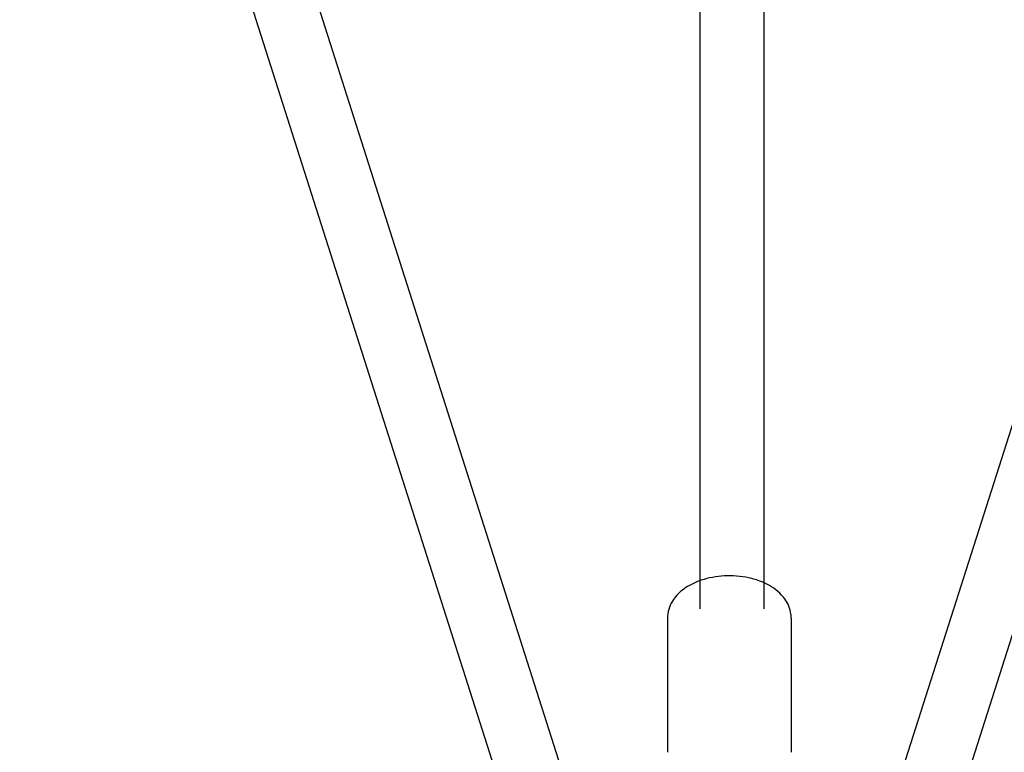
# Model space of a CAD drawing. Extents: x -293 to 432, y -284 to 282.
# Drawn here: x -8 to 3, y -146 to -138 of the extents above; entities that cross this region are included whole.
import ezdxf

# ---------------------------------------------------------------- set-up
doc = ezdxf.new("R2010")
doc.units = 0
doc.header["$LTSCALE"] = 20
doc.header["$MEASUREMENT"] = 0
doc.layers.get('0').update_dxf_attribs({"linetype": 'CONTINUOUS'})
doc.layers.add('TPMTRX02$0$2D_GALV', color=4, linetype='CONTINUOUS')
doc.layers.add('TPMTRX02$0$2D_ROPE', color=1, linetype='CONTINUOUS')

# ---------------------------------------------------------------- blocks, each defined once
blk = doc.blocks.new('TPMTRX02')
at = {"layer": 'TPMTRX02$0$2D_GALV'}
for p, q in [((-0.697, -144.338), (-0.697, -145.831)), ((0.681, -144.338), (0.681, -145.831))]:
    blk.add_line(p, q, dxfattribs=at)
for points, knots in [([(-0.362, -143.931), (-0.425, -143.956), (-0.481, -143.988), (-0.575, -144.061), (-0.613, -144.103), (-0.641, -144.149), (-0.659, -144.178), (-0.673, -144.209), (-0.692, -144.273), (-0.697, -144.306), (-0.697, -144.338)], [94.844823, 94.844823, 94.844823, 94.844823, 100.365309, 100.365309, 105.459396, 105.459396, 105.459396, 108.661187, 108.661187, 111.787506, 111.787506, 111.787506, 111.787506]), ([(0.347, -143.931), (0.303, -143.914), (0.256, -143.9), (0.12, -143.871), (0.028, -143.864), (-0.153, -143.873), (-0.239, -143.889), (-0.334, -143.921), (-0.348, -143.926), (-0.362, -143.931)], [75.962972, 75.962972, 75.962972, 75.962972, 79.837388, 79.837388, 86.823317, 86.823317, 93.6093, 93.6093, 94.844823, 94.844823, 94.844823, 94.844823]), ([(0.681, -144.338), (0.681, -144.323), (0.68, -144.308), (0.674, -144.263), (0.666, -144.234), (0.643, -144.176), (0.628, -144.149), (0.566, -144.064), (0.507, -144.014), (0.409, -143.958), (0.379, -143.944), (0.347, -143.931)], [59.048992, 59.048992, 59.048992, 59.048992, 60.481034, 60.481034, 63.372087, 63.372087, 66.314125, 66.314125, 73.143541, 73.143541, 75.962972, 75.962972, 75.962972, 75.962972])]:
    blk.add_open_spline(points, degree=3, knots=knots, dxfattribs=at)
at = {"layer": 'TPMTRX02$0$2D_ROPE'}
for p, q in [((-0.331, -144.234), (-0.331, -88.052)), ((0.378, -144.234), (0.378, -88.052)), ((-18.165, -94.887), (-1.673, -146.65)), ((1.72, -146.65), (18.212, -94.887)), ((-18.857, -95.048), (-2.356, -146.839)), ((2.403, -146.839), (18.904, -95.048))]:
    blk.add_line(p, q, dxfattribs=at)

msp = doc.modelspace()

# ---------------------------------------------------------------- block references
msp.add_blockref('TPMTRX02', (0, 0))

doc.saveas('drawing.dxf')
